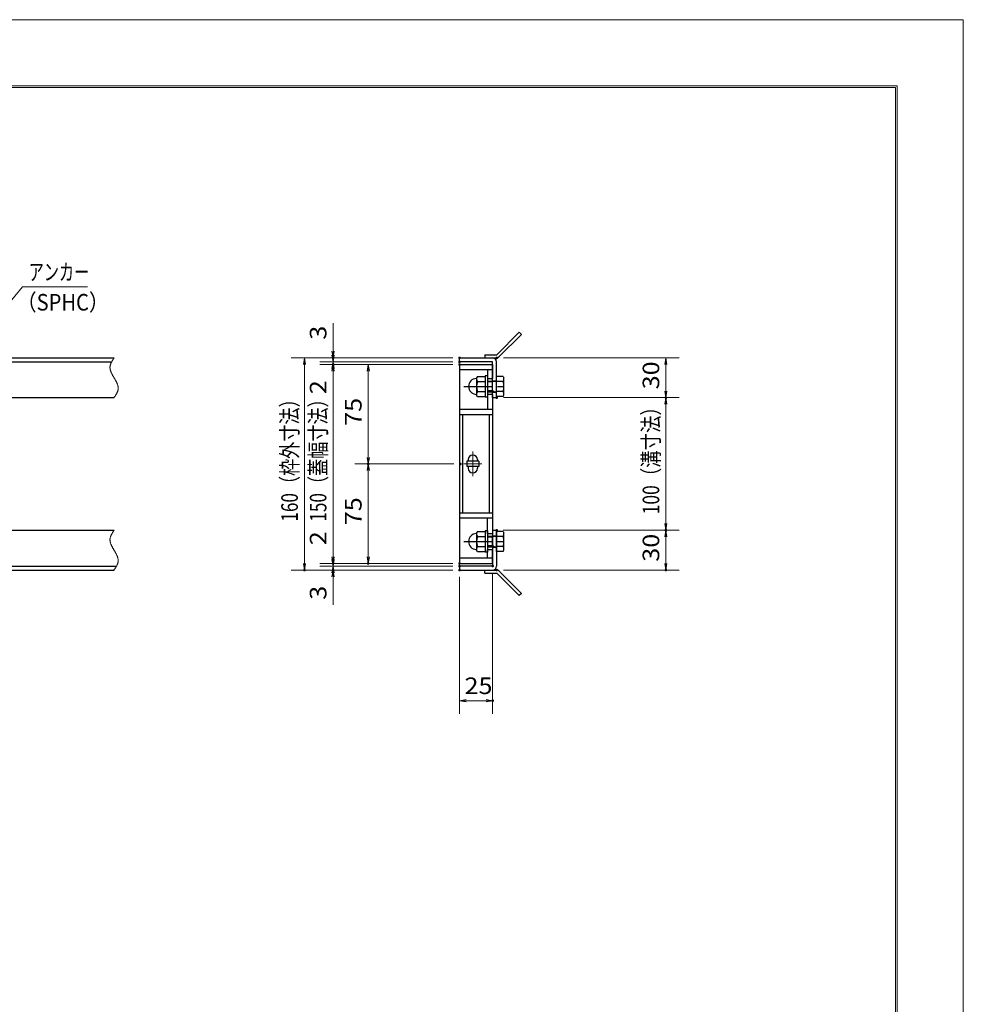
# Model space of a CAD drawing. Units: millimetres. Extents: x -1050 to 1050, y -743 to 742.
# Drawn here: x 338 to 1050, y 0 to 742 of the extents above; entities that cross this region are included whole.
import ezdxf

# ---------------------------------------------------------------- set-up
doc = ezdxf.new("R2010")
doc.units = ezdxf.units.MM
doc.header["$LTSCALE"] = 5
doc.linetypes.add('JWW_CENTER1', pattern=[6.773333, 4.233333, -0.846667, 0.846667, -0.846667])
doc.linetypes.add('JWW_PHANTOM1', pattern=[6.773333, 3.386667, -0.846667, 0.423333, -0.846667, 0.423333, -0.846667])
for name, color, linetype in [('7-図\u3000枠', 7, 'Continuous'), ('アンカー', 7, 'Continuous'), ('中心線', 7, 'Continuous'), ('寸法注釈', 7, 'Continuous'), ('想像線', 7, 'Continuous'), ('枠', 7, 'Continuous'), ('締付部品', 7, 'Continuous'), ('蓋', 7, 'Continuous')]:
    doc.layers.add(name, color=color, linetype=linetype)
doc.styles.add('ＭＳ ゴシック', font='txt', dxfattribs={"height": 1})

# ---------------------------------------------------------------- blocks, each defined once
blk = doc.blocks.new('_OPEN_0-1_')
at = {"layer": '寸法注釈', "color": 2, "linetype": 'Continuous', "lineweight": 5}
for p, q in [((-1, 0.17), (0, 0)), ((0, 0), (-1, -0.17)), ((0, 0), (-1, 0))]:
    blk.add_line(p, q, dxfattribs=at)
blk = doc.blocks.new('A$C137235B9_0-A_')
at = {"layer": '締付部品', "color": 7, "linetype": 'Continuous', "lineweight": 25}
for p, q in [((10.17, 15.51), (9.59, 14.5)), ((10.17, 15.51), (16.09, 15.51)), ((16.09, 16), (16.09, 0)), ((17.69, 16), (16.09, 16)), ((17.69, 16), (17.69, 0)), ((24.69, 0.49), (24.69, 15.51)), ((29.61, 15.51), (24.69, 15.51)), ((29.61, 15.51), (30.19, 14.5)), ((9.59, 14.5), (9.59, 1.5)), ((10.17, 11.75), (16.09, 11.75)), ((17.69, 12), (24.69, 12)), ((21.69, 11.32), (17.69, 11.32)), ((21.69, 12.25), (24.69, 12.25)), ((22.87, 12), (21.69, 11.32)), ((21.69, 4), (21.69, 12)), ((29.61, 11.75), (24.69, 11.75)), ((30.19, 1.5), (30.19, 14.5)), ((10.17, 0.49), (9.59, 1.5)), ((10.17, 4.25), (16.09, 4.25)), ((10.17, 0.49), (16.09, 0.49)), ((17.69, 0), (16.09, 0)), ((21.69, 4.68), (17.69, 4.68)), ((17.69, 4), (24.69, 4)), ((22.87, 4), (21.69, 4.68)), ((21.69, 3.75), (24.69, 3.75)), ((29.61, 4.25), (24.69, 4.25)), ((29.61, 0.49), (24.69, 0.49)), ((29.61, 0.49), (30.19, 1.5))]:
    blk.add_line(p, q, dxfattribs=at)
at = {"layer": '締付部品', "color": 6, "linetype": 'JWW_CENTER1', "lineweight": 25}
blk.add_line((0, 8), (33.59, 8), dxfattribs=at)
at = {"layer": '締付部品', "color": 7, "linetype": 'Continuous', "lineweight": 25}
for centre, radius, start, end in [((9.59, 8), 6, 92.7294, 267.2706), ((9.29, 14.29), 0.3, 272.7294, 0), ((12.92, 13.63), 3.32, 180, 214.38425), ((22.01, 8), 12.42, 162.41205, 197.58795), ((26.87, 13.63), 3.32, 325.61575, 0), ((17.77, 8), 12.42, 342.41205, 17.58795), ((9.29, 1.71), 0.3, 0, 87.2706), ((12.92, 2.37), 3.32, 145.61575, 180), ((26.87, 2.37), 3.32, 0, 34.38425)]:
    blk.add_arc(centre, radius, start, end, dxfattribs=at)
blk = doc.blocks.new('A$C4F066A7F_0-4_')
at = {"layer": 'アンカー', "color": 7, "linetype": 'Continuous', "lineweight": 25}
for p, q in [((0, 19.3), (9.05, 19.3)), ((0, 17), (0, 19.3)), ((0, 17), (9.05, 17)), ((26.05, 0), (9.05, 17)), ((27.68, 1.63), (10.67, 18.63)), ((27.68, 1.63), (26.05, 0))]:
    blk.add_line(p, q, dxfattribs=at)
blk.add_arc((9.05, 17), 2.3, 45, 90, dxfattribs=at)
blk = doc.blocks.new('A$C6EB770D1_0-4_')
at = {"layer": 'アンカー', "color": 7, "linetype": 'Continuous', "lineweight": 25}
for p, q in [((26.05, 19.3), (9.05, 2.3)), ((27.68, 17.68), (10.67, 0.67)), ((27.68, 17.68), (26.05, 19.3)), ((0, 2.3), (9.05, 2.3)), ((0, 2.3), (0, 0)), ((0, 0), (9.05, 0))]:
    blk.add_line(p, q, dxfattribs=at)
blk.add_arc((9.05, 2.3), 2.3, 270, 315, dxfattribs=at)

msp = doc.modelspace()

# ---------------------------------------------------------------- linework, layer by layer
at = {"layer": '7-図\u3000枠', "color": 4, "linetype": 'Continuous', "lineweight": 5}
for p, q in [((-975, 692.5), (1000, 692.5)), ((-973.75, 691.25), (998.75, 691.25)), ((998.75, -691.25), (998.75, 691.25)), ((1000, 692.5), (1000, -692.5))]:
    msp.add_line(p, q, dxfattribs=at)
at = {"layer": 'DEFPOINTS', "color": 4, "linetype": 'Continuous', "lineweight": 5}
for p, q in [((-1050, 742.5), (1050, 742.5)), ((1050, 742.5), (1050, -742.5))]:
    msp.add_line(p, q, dxfattribs=at)
at = {"layer": 'DEFPOINTS', "color": 4, "linetype": 'Continuous', "lineweight": 5, "const_width": 1}
for points in [[(575.18, 487.47, 0.414214), (574.68, 487.97, 0.414214), (574.18, 487.47, 0.414214), (574.68, 486.97, 0.414214)], [(575.18, 482.47, 0.414214), (574.68, 482.97, 0.414214), (574.18, 482.47, 0.414214), (574.68, 481.97, 0.414214)], [(670.56, 487.47, 0.414214), (670.06, 487.97, 0.414214), (669.56, 487.47, 0.414214), (670.06, 486.97, 0.414214)], [(670.56, 487.47, 0.414214), (670.06, 487.97, 0.414214), (669.56, 487.47, 0.414214), (670.06, 486.97, 0.414214)], [(670.56, 484.47, 0.414214), (670.06, 484.97, 0.414214), (669.56, 484.47, 0.414214), (670.06, 483.97, 0.414214)], [(670.56, 484.47, 0.414214), (670.06, 484.97, 0.414214), (669.56, 484.47, 0.414214), (670.06, 483.97, 0.414214)], [(670.56, 482.47, 0.414214), (670.06, 482.97, 0.414214), (669.56, 482.47, 0.414214), (670.06, 481.97, 0.414214)], [(670.56, 482.47, 0.414214), (670.06, 482.97, 0.414214), (669.56, 482.47, 0.414214), (670.06, 481.97, 0.414214)], [(670.56, 482.47, 0.414214), (670.06, 482.97, 0.414214), (669.56, 482.47, 0.414214), (670.06, 481.97, 0.414214)], [(698.61, 487.47, 0.414214), (698.11, 487.97, 0.414214), (697.61, 487.47, 0.414214), (698.11, 486.97, 0.414214)], [(698.61, 457.47, 0.414214), (698.11, 457.97, 0.414214), (697.61, 457.47, 0.414214), (698.11, 456.97, 0.414214)], [(698.61, 457.47, 0.414214), (698.11, 457.97, 0.414214), (697.61, 457.47, 0.414214), (698.11, 456.97, 0.414214)], [(826.18, 457.47, 0.414214), (825.68, 457.97, 0.414214), (825.18, 457.47, 0.414214), (825.68, 456.97, 0.414214)], [(601.71, 407.47, 0.414214), (601.21, 407.97, 0.414214), (600.71, 407.47, 0.414214), (601.21, 406.97, 0.414214)], [(671.25, 407.47, 0.414214), (670.75, 407.97, 0.414214), (670.25, 407.47, 0.414214), (670.75, 406.97, 0.414214)], [(671.25, 407.47, 0.414214), (670.75, 407.97, 0.414214), (670.25, 407.47, 0.414214), (670.75, 406.97, 0.414214)], [(698.56, 357.47, 0.414214), (698.06, 357.97, 0.414214), (697.56, 357.47, 0.414214), (698.06, 356.97, 0.414214)], [(698.56, 357.47, 0.414214), (698.06, 357.97, 0.414214), (697.56, 357.47, 0.414214), (698.06, 356.97, 0.414214)], [(826.18, 357.47, 0.414214), (825.68, 357.97, 0.414214), (825.18, 357.47, 0.414214), (825.68, 356.97, 0.414214)], [(553.65, 327.47, 0.414214), (553.15, 327.97, 0.414214), (552.65, 327.47, 0.414214), (553.15, 326.97, 0.414214)], [(575.18, 332.47, 0.414214), (574.68, 332.97, 0.414214), (574.18, 332.47, 0.414214), (574.68, 331.97, 0.414214)], [(575.18, 332.47, 0.414214), (574.68, 332.97, 0.414214), (574.18, 332.47, 0.414214), (574.68, 331.97, 0.414214)], [(575.18, 327.47, 0.414214), (574.68, 327.97, 0.414214), (574.18, 327.47, 0.414214), (574.68, 326.97, 0.414214)], [(601.71, 332.47, 0.414214), (601.21, 332.97, 0.414214), (600.71, 332.47, 0.414214), (601.21, 331.97, 0.414214)], [(670.56, 332.47, 0.414214), (670.06, 332.97, 0.414214), (669.56, 332.47, 0.414214), (670.06, 331.97, 0.414214)], [(670.56, 332.47, 0.414214), (670.06, 332.97, 0.414214), (669.56, 332.47, 0.414214), (670.06, 331.97, 0.414214)], [(670.56, 332.47, 0.414214), (670.06, 332.97, 0.414214), (669.56, 332.47, 0.414214), (670.06, 331.97, 0.414214)], [(670.56, 330.47, 0.414214), (670.06, 330.97, 0.414214), (669.56, 330.47, 0.414214), (670.06, 329.97, 0.414214)], [(670.56, 330.47, 0.414214), (670.06, 330.97, 0.414214), (669.56, 330.47, 0.414214), (670.06, 329.97, 0.414214)], [(670.56, 327.47, 0.414214), (670.06, 327.97, 0.414214), (669.56, 327.47, 0.414214), (670.06, 326.97, 0.414214)], [(670.56, 327.47, 0.414214), (670.06, 327.97, 0.414214), (669.56, 327.47, 0.414214), (670.06, 326.97, 0.414214)], [(670.56, 327.47, 0.414214), (670.06, 327.97, 0.414214), (669.56, 327.47, 0.414214), (670.06, 326.97, 0.414214)], [(695.56, 330.47, 0.414214), (695.06, 330.97, 0.414214), (694.56, 330.47, 0.414214), (695.06, 329.97, 0.414214)], [(698.61, 327.47, 0.414214), (698.11, 327.97, 0.414214), (697.61, 327.47, 0.414214), (698.11, 326.97, 0.414214)], [(826.18, 327.47, 0.414214), (825.68, 327.97, 0.414214), (825.18, 327.47, 0.414214), (825.68, 326.97, 0.414214)], [(695.56, 228.95, 0.414214), (695.06, 229.45, 0.414214), (694.56, 228.95, 0.414214), (695.06, 228.45, 0.414214)]]:
    msp.add_lwpolyline(points, format="xyb", close=True, dxfattribs=at)
at = {"layer": '中心線', "color": 6, "linetype": 'JWW_CENTER1', "lineweight": 18}
for p, q in [((680.06, 416.78), (680.06, 398.17)), ((686.87, 407.47), (673.25, 407.47))]:
    msp.add_line(p, q, dxfattribs=at)
at = {"layer": '寸法注釈', "color": 2, "linetype": 'Continuous', "lineweight": 18}
for p, q in [((340.42, 540.97), (312.7, 507.54)), ((389.48, 540.97), (340.42, 540.97)), ((574.68, 492.47), (574.68, 513.59)), ((574.68, 489.47), (574.68, 494.47)), ((665.06, 487.47), (543.15, 487.47)), ((665.06, 487.47), (564.68, 487.47)), ((665.06, 484.47), (564.68, 484.47)), ((665.06, 484.47), (564.68, 484.47)), ((574.68, 484.47), (574.68, 487.47)), ((574.68, 484.47), (574.68, 482.47)), ((703.11, 487.47), (835.68, 487.47)), ((553.15, 482.47), (553.15, 332.47)), ((665.06, 482.47), (564.68, 482.47)), ((665.06, 482.47), (564.68, 482.47)), ((574.68, 479.47), (574.68, 474.47)), ((574.68, 477.47), (574.68, 456.36)), ((574.68, 477.47), (574.68, 337.47)), ((665.06, 482.47), (591.21, 482.47)), ((601.21, 477.47), (601.21, 412.47)), ((825.68, 482.47), (825.68, 462.47)), ((703.11, 457.47), (835.68, 457.47)), ((703.11, 457.47), (835.68, 457.47)), ((825.68, 452.47), (825.68, 362.47)), ((665.75, 407.47), (591.21, 407.47)), ((665.75, 407.47), (591.21, 407.47)), ((601.21, 402.47), (601.21, 337.47)), ((574.68, 337.47), (574.68, 358.59)), ((703.06, 357.47), (835.68, 357.47)), ((703.06, 357.47), (835.68, 357.47)), ((825.68, 352.47), (825.68, 332.47)), ((574.68, 335.47), (574.68, 340.47)), ((665.06, 327.47), (543.15, 327.47)), ((665.06, 332.47), (564.68, 332.47)), ((665.06, 332.47), (564.68, 332.47)), ((665.06, 330.47), (564.68, 330.47)), ((665.06, 330.47), (564.68, 330.47)), ((665.06, 327.47), (564.68, 327.47)), ((574.68, 330.47), (574.68, 332.47)), ((574.68, 330.47), (574.68, 327.47)), ((665.06, 332.47), (591.21, 332.47)), ((703.11, 327.47), (835.68, 327.47)), ((574.68, 325.47), (574.68, 320.47)), ((574.68, 322.47), (574.68, 301.36)), ((670.06, 322.47), (670.06, 218.95)), ((695.06, 325.47), (695.06, 218.95)), ((675.06, 228.95), (690.06, 228.95))]:
    msp.add_line(p, q, dxfattribs=at)
at = {"layer": '想像線', "color": 4, "linetype": 'JWW_PHANTOM1', "lineweight": 15}
for p, q in [((406.94, 482.76), (406.83, 482.47)), ((407.05, 483.06), (406.94, 482.76)), ((407.17, 483.36), (407.05, 483.06)), ((407.3, 483.65), (407.17, 483.36)), ((407.44, 483.95), (407.3, 483.65)), ((407.59, 484.24), (407.44, 483.95)), ((407.75, 484.54), (407.59, 484.24)), ((407.91, 484.83), (407.75, 484.54)), ((408.08, 485.13), (407.91, 484.83)), ((408.25, 485.42), (408.08, 485.13)), ((408.43, 485.71), (408.25, 485.42)), ((408.61, 486.01), (408.43, 485.71)), ((408.79, 486.3), (408.61, 486.01)), ((408.98, 486.59), (408.79, 486.3)), ((409.17, 486.89), (408.98, 486.59)), ((409.36, 487.18), (409.17, 486.89)), ((409.55, 487.47), (409.36, 487.18)), ((406.47, 480.68), (406.46, 480.38)), ((406.46, 480.38), (406.46, 480.08)), ((406.46, 480.08), (406.48, 479.78)), ((406.5, 480.98), (406.47, 480.68)), ((406.48, 479.78), (406.51, 479.48)), ((406.54, 481.28), (406.5, 480.98)), ((406.51, 479.48), (406.55, 479.18)), ((406.59, 481.58), (406.54, 481.28)), ((406.55, 479.18), (406.6, 478.88)), ((406.66, 481.87), (406.59, 481.58)), ((406.6, 478.88), (406.67, 478.57)), ((406.74, 482.17), (406.66, 481.87)), ((406.67, 478.57), (406.74, 478.27)), ((406.83, 482.47), (406.74, 482.17)), ((406.74, 478.27), (406.83, 477.97)), ((406.83, 477.97), (406.93, 477.67)), ((406.93, 477.67), (407.03, 477.36)), ((407.03, 477.36), (407.15, 477.06)), ((407.15, 477.06), (407.27, 476.75)), ((407.27, 476.75), (407.4, 476.45)), ((407.4, 476.45), (407.54, 476.14)), ((407.54, 476.14), (407.68, 475.84)), ((407.68, 475.84), (407.83, 475.53)), ((407.83, 475.53), (407.99, 475.23)), ((407.99, 475.23), (408.15, 474.92)), ((408.15, 474.92), (408.32, 474.62)), ((408.32, 474.62), (408.48, 474.31)), ((408.48, 474.31), (408.66, 474.01)), ((408.66, 474.01), (408.83, 473.7)), ((408.83, 473.7), (409.01, 473.39)), ((409.01, 473.39), (409.19, 473.09)), ((409.19, 473.09), (409.37, 472.78)), ((409.37, 472.78), (409.55, 472.47)), ((409.73, 472.17), (409.55, 472.47)), ((409.55, 472.47), (409.55, 472.47)), ((409.55, 472.47), (409.55, 472.47)), ((409.91, 471.86), (409.73, 472.17)), ((410.09, 471.56), (409.91, 471.86)), ((410.27, 471.25), (410.09, 471.56)), ((410.44, 470.94), (410.27, 471.25)), ((410.62, 470.64), (410.44, 470.94)), ((410.78, 470.33), (410.62, 470.64)), ((410.95, 470.03), (410.78, 470.33)), ((411.11, 469.72), (410.95, 470.03)), ((411.27, 469.42), (411.11, 469.72)), ((411.42, 469.11), (411.27, 469.42)), ((411.56, 468.81), (411.42, 469.11)), ((411.7, 468.5), (411.56, 468.81)), ((411.83, 468.2), (411.7, 468.5)), ((411.95, 467.89), (411.83, 468.2)), ((412.07, 467.59), (411.95, 467.89)), ((411.19, 460.12), (411.35, 460.41)), ((411.35, 460.41), (411.51, 460.71)), ((411.51, 460.71), (411.66, 461)), ((411.66, 461), (411.8, 461.3)), ((411.8, 461.3), (411.93, 461.59)), ((411.93, 461.59), (412.05, 461.89)), ((412.05, 461.89), (412.16, 462.19)), ((412.17, 467.28), (412.07, 467.59)), ((412.16, 462.19), (412.27, 462.48)), ((412.27, 466.98), (412.17, 467.28)), ((412.36, 466.68), (412.27, 466.98)), ((412.27, 462.48), (412.36, 462.78)), ((412.43, 466.38), (412.36, 466.68)), ((412.36, 462.78), (412.44, 463.08)), ((412.5, 466.07), (412.43, 466.38)), ((412.44, 463.08), (412.51, 463.37)), ((412.55, 465.77), (412.5, 466.07)), ((412.51, 463.37), (412.56, 463.67)), ((412.59, 465.47), (412.55, 465.77)), ((412.56, 463.67), (412.6, 463.97)), ((412.62, 465.17), (412.59, 465.47)), ((412.6, 463.97), (412.63, 464.27)), ((412.64, 464.87), (412.62, 465.17)), ((412.63, 464.27), (412.64, 464.57)), ((412.64, 464.57), (412.64, 464.87)), ((409.55, 457.47), (409.74, 457.77)), ((409.74, 457.77), (409.93, 458.06)), ((409.93, 458.06), (410.12, 458.36)), ((410.12, 458.36), (410.31, 458.65)), ((410.31, 458.65), (410.49, 458.94)), ((410.49, 458.94), (410.67, 459.24)), ((410.67, 459.24), (410.85, 459.53)), ((410.85, 459.53), (411.02, 459.82)), ((411.02, 459.82), (411.19, 460.12)), ((408.98, 356.59), (408.79, 356.3)), ((409.17, 356.89), (408.98, 356.59)), ((409.36, 357.18), (409.17, 356.89)), ((409.55, 357.47), (409.36, 357.18)), ((406.47, 350.68), (406.46, 350.38)), ((406.46, 350.38), (406.46, 350.08)), ((406.46, 350.08), (406.48, 349.78)), ((406.5, 350.98), (406.47, 350.68)), ((406.48, 349.78), (406.51, 349.48)), ((406.54, 351.28), (406.5, 350.98)), ((406.51, 349.48), (406.55, 349.18)), ((406.59, 351.58), (406.54, 351.28)), ((406.55, 349.18), (406.6, 348.88)), ((406.66, 351.87), (406.59, 351.58)), ((406.74, 352.17), (406.66, 351.87)), ((406.83, 352.47), (406.74, 352.17)), ((406.94, 352.76), (406.83, 352.47)), ((407.05, 353.06), (406.94, 352.76)), ((407.17, 353.36), (407.05, 353.06)), ((407.3, 353.65), (407.17, 353.36)), ((407.44, 353.95), (407.3, 353.65)), ((407.59, 354.24), (407.44, 353.95)), ((407.75, 354.54), (407.59, 354.24)), ((407.91, 354.83), (407.75, 354.54)), ((408.08, 355.13), (407.91, 354.83)), ((408.25, 355.42), (408.08, 355.13)), ((408.43, 355.71), (408.25, 355.42)), ((408.61, 356.01), (408.43, 355.71)), ((408.79, 356.3), (408.61, 356.01)), ((406.6, 348.88), (406.67, 348.57)), ((406.67, 348.57), (406.74, 348.27)), ((406.74, 348.27), (406.83, 347.97)), ((406.83, 347.97), (406.93, 347.67)), ((406.93, 347.67), (407.03, 347.36)), ((407.03, 347.36), (407.15, 347.06)), ((407.15, 347.06), (407.27, 346.75)), ((407.27, 346.75), (407.4, 346.45)), ((407.4, 346.45), (407.54, 346.14)), ((407.54, 346.14), (407.68, 345.84)), ((407.68, 345.84), (407.83, 345.53)), ((407.83, 345.53), (407.99, 345.23)), ((407.99, 345.23), (408.15, 344.92)), ((408.15, 344.92), (408.32, 344.62)), ((408.32, 344.62), (408.48, 344.31)), ((408.48, 344.31), (408.66, 344.01)), ((408.66, 344.01), (408.83, 343.7)), ((408.83, 343.7), (409.01, 343.39)), ((409.01, 343.39), (409.19, 343.09)), ((409.19, 343.09), (409.37, 342.78)), ((409.37, 342.78), (409.55, 342.47)), ((409.73, 342.17), (409.55, 342.47)), ((409.55, 342.47), (409.55, 342.47)), ((409.91, 341.86), (409.73, 342.17)), ((410.09, 341.56), (409.91, 341.86)), ((410.27, 341.25), (410.09, 341.56)), ((410.44, 340.94), (410.27, 341.25)), ((410.62, 340.64), (410.44, 340.94)), ((410.78, 340.33), (410.62, 340.64)), ((410.95, 340.03), (410.78, 340.33)), ((411.11, 339.72), (410.95, 340.03)), ((411.27, 339.42), (411.11, 339.72)), ((411.42, 339.11), (411.27, 339.42)), ((411.56, 338.81), (411.42, 339.11)), ((411.7, 338.5), (411.56, 338.81)), ((411.83, 338.2), (411.7, 338.5)), ((411.95, 337.89), (411.83, 338.2)), ((412.07, 337.59), (411.95, 337.89)), ((412.17, 337.28), (412.07, 337.59)), ((412.27, 336.98), (412.17, 337.28)), ((412.36, 336.68), (412.27, 336.98)), ((412.43, 336.38), (412.36, 336.68)), ((412.5, 336.07), (412.43, 336.38)), ((412.55, 335.77), (412.5, 336.07)), ((412.59, 335.47), (412.55, 335.77)), ((412.62, 335.17), (412.59, 335.47)), ((412.6, 333.97), (412.63, 334.27)), ((412.64, 334.87), (412.62, 335.17)), ((412.63, 334.27), (412.64, 334.57)), ((412.64, 334.57), (412.64, 334.87)), ((409.55, 327.47), (409.74, 327.77)), ((409.74, 327.77), (409.93, 328.06)), ((409.93, 328.06), (410.12, 328.36)), ((410.12, 328.36), (410.31, 328.65)), ((410.31, 328.65), (410.49, 328.94)), ((410.49, 328.94), (410.67, 329.24)), ((410.67, 329.24), (410.85, 329.53)), ((410.85, 329.53), (411.02, 329.82)), ((411.02, 329.82), (411.19, 330.12)), ((411.19, 330.12), (411.35, 330.41)), ((411.35, 330.41), (411.51, 330.71)), ((411.51, 330.71), (411.66, 331)), ((411.66, 331), (411.8, 331.3)), ((411.8, 331.3), (411.93, 331.59)), ((411.93, 331.59), (412.05, 331.89)), ((412.05, 331.89), (412.16, 332.19)), ((412.16, 332.19), (412.27, 332.48)), ((412.27, 332.48), (412.36, 332.78)), ((412.36, 332.78), (412.44, 333.08)), ((412.44, 333.08), (412.51, 333.37)), ((412.51, 333.37), (412.56, 333.67)), ((412.56, 333.67), (412.6, 333.97))]:
    msp.add_line(p, q, dxfattribs=at)
at = {"layer": '枠', "color": 7, "linetype": 'Continuous', "lineweight": 25}
for p, q in [((-795.45, 487.47), (409.55, 487.47)), ((-792.45, 484.47), (407.71, 484.47)), ((670.06, 487.47), (695.06, 487.47)), ((670.06, 484.47), (670.06, 487.47)), ((695.06, 484.47), (670.06, 484.47)), ((695.06, 457.47), (695.06, 484.47)), ((698.06, 457.47), (698.06, 484.47)), ((204.55, 457.47), (409.55, 457.47)), ((695.06, 457.47), (698.06, 457.47)), ((204.55, 357.47), (409.55, 357.47)), ((695.06, 357.47), (695.06, 330.47)), ((695.06, 357.47), (698.06, 357.47)), ((698.06, 357.47), (698.06, 330.47)), ((-795.45, 327.47), (409.55, 327.47)), ((-792.45, 330.47), (411.39, 330.47)), ((695.06, 330.47), (670.06, 330.47)), ((670.06, 330.47), (670.06, 327.47)), ((670.06, 327.47), (695.06, 327.47))]:
    msp.add_line(p, q, dxfattribs=at)
for centre, start, end in [((695.06, 484.47), 0, 90), ((695.06, 330.47), 270, 0)]:
    msp.add_arc(centre, 3, start, end, dxfattribs=at)
at = {"layer": '蓋', "color": 5, "linetype": 'Continuous', "lineweight": 25}
for p, q in [((670.06, 482.47), (670.06, 332.47)), ((670.06, 482.47), (695.06, 482.47)), ((695.06, 478.47), (670.06, 478.47)), ((691.06, 478.47), (691.06, 471.97)), ((695.06, 482.47), (695.06, 471.97)), ((691.06, 471.97), (695.06, 471.97)), ((691.06, 459.97), (691.06, 448.47)), ((695.06, 459.97), (691.06, 459.97)), ((695.06, 459.97), (695.06, 354.98)), ((695.06, 448.47), (670.06, 448.47)), ((695.06, 444.47), (670.06, 444.47)), ((672.56, 370.43), (672.56, 444.47)), ((692.56, 370.43), (692.56, 444.47)), ((675.56, 409.47), (675.56, 405.47)), ((684.56, 409.47), (675.56, 409.47)), ((676.56, 410.72), (676.56, 409.47)), ((683.56, 410.72), (683.56, 409.47)), ((684.56, 409.47), (684.56, 405.47)), ((684.56, 405.47), (675.56, 405.47)), ((676.56, 405.47), (676.56, 404.22)), ((683.56, 405.47), (683.56, 404.22)), ((695.06, 370.48), (670.06, 370.48)), ((695.06, 366.48), (670.06, 366.48)), ((691.06, 354.98), (691.06, 366.43)), ((691.06, 354.98), (695.06, 354.98)), ((691.06, 336.47), (691.06, 342.98)), ((691.06, 342.98), (695.06, 342.98)), ((695.06, 332.47), (695.06, 342.98)), ((695.06, 336.47), (670.06, 336.47)), ((670.06, 332.47), (695.06, 332.47))]:
    msp.add_line(p, q, dxfattribs=at)
at = {"layer": '蓋', "color": 7, "linetype": 'Continuous', "lineweight": 25, "const_width": 1}
for points in [[(670.56, 482.47, 0.414214), (670.06, 482.97, 0.414214), (669.56, 482.47, 0.414214), (670.06, 481.97, 0.414214)], [(670.56, 332.47, 0.414214), (670.06, 332.97, 0.414214), (669.56, 332.47, 0.414214), (670.06, 331.97, 0.414214)]]:
    msp.add_lwpolyline(points, format="xyb", close=True, dxfattribs=at)
at = {"layer": '蓋', "color": 5, "linetype": 'Continuous', "lineweight": 25}
for centre, start, end in [((680.06, 410.72), 0, 180), ((680.06, 404.22), 180, 0)]:
    msp.add_arc(centre, 3.5, start, end, dxfattribs=at)

# ---------------------------------------------------------------- block references
at = {"layer": 'アンカー', "color": 7, "linetype": 'Continuous', "lineweight": 25}
for name, p in [('A$C6EB770D1_0-4_', (689.06, 487.47)), ('A$C4F066A7F_0-4_', (689.06, 308.17))]:
    msp.add_blockref(name, p, dxfattribs=at)
at = {"layer": '寸法注釈', "color": 2, "linetype": 'Continuous', "lineweight": 18, "xscale": 5, "yscale": 5}
for p, rotation in [((574.68, 487.47), 270), ((553.15, 487.47), 90), ((574.68, 484.47), 270), ((574.68, 484.47), 90), ((825.68, 487.47), 90), ((574.68, 482.47), 90), ((574.68, 482.47), 90), ((601.21, 482.47), 90), ((825.68, 457.47), 270), ((825.68, 457.47), 90), ((601.21, 407.47), 270), ((601.21, 407.47), 90), ((825.68, 357.47), 270), ((825.68, 357.47), 90), ((574.68, 332.47), 270), ((574.68, 332.47), 270), ((574.68, 330.47), 270), ((601.21, 332.47), 270), ((553.15, 327.47), 270), ((574.68, 330.47), 90), ((574.68, 327.47), 90), ((825.68, 327.47), 270), ((670.06, 228.95), 180)]:
    msp.add_blockref('_OPEN_0-1_', p, dxfattribs=dict(at, rotation=rotation))
msp.add_blockref('_OPEN_0-1_', (695.06, 228.95), dxfattribs=at)
at = {"layer": '締付部品', "color": 7, "linetype": 'Continuous', "lineweight": 25}
for p in [(673.37, 457.97), (673.37, 340.97)]:
    msp.add_blockref('A$C137235B9_0-A_', p, dxfattribs=at)

# ---------------------------------------------------------------- texts
at = {"layer": '寸法注釈', "color": 7, "linetype": 'Continuous', "lineweight": 18, "style": 'ＭＳ ゴシック'}
for s, width, p in [('アンカー', 0.667747, (345.2, 545.97)), ('（SPHC）', 0.891552, (335.93, 523.18)), ('25', 1.115358, (673.83, 233.95))]:
    msp.add_text(s, height=12.497, dxfattribs=dict(at, width=width)).set_placement(p)
for s, height, width, p in [('3', 12.5, 1.115358, (569.68, 501.16)), ('30', 12.497, 1.115358, (820.68, 463.74)), ('2', 12.5, 1.115358, (569.68, 460.05)), ('160（枠外寸法）', 12.497, 0.757269, (548.15, 364.03)), ('150（蓋幅寸法）', 12.497, 0.757269, (569.68, 364.03)), ('75', 12.497, 1.115358, (596.21, 436.24)), ('100（溝寸法）', 12.5, 0.770844, (820.68, 369.53)), ('75', 12.497, 1.115358, (596.21, 361.24)), ('2', 12.5, 1.115358, (569.68, 346.16)), ('30', 12.497, 1.115358, (820.68, 333.74)), ('3', 12.5, 1.115358, (569.68, 305.05))]:
    msp.add_text(s, height=height, rotation=90, dxfattribs=dict(at, width=width)).set_placement(p)

doc.saveas('drawing.dxf')
